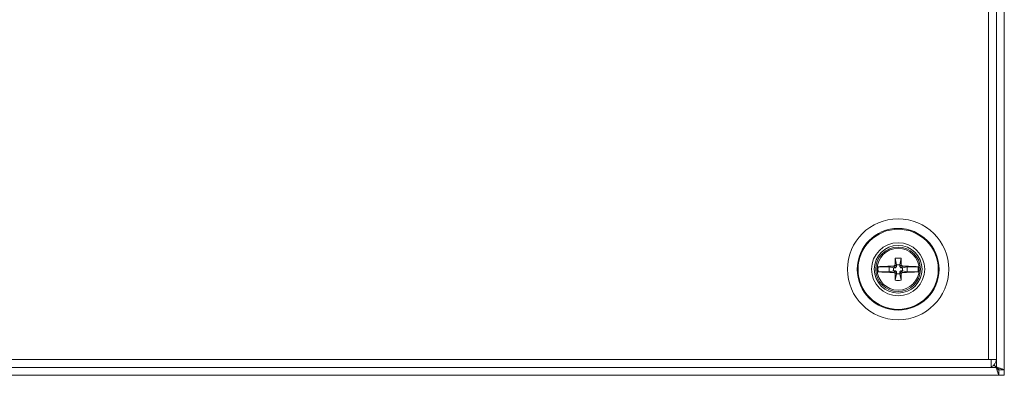
# Model space of a CAD drawing. Units: millimetres. Extents: x 68 to 368, y 45 to 245.
# Drawn here: x 182 to 368, y 45 to 112 of the extents above; entities that cross this region are included whole.
import ezdxf

# ---------------------------------------------------------------- set-up
doc = ezdxf.new("R2010")
doc.units = ezdxf.units.MM
doc.layers.add('1', color=7, linetype='Continuous', true_color=0xffffff)

msp = doc.modelspace()

# ---------------------------------------------------------------- linework, layer by layer
at = {"layer": '1', "color": 155, "linetype": 'Continuous', "lineweight": 18}
for p, q in [((367.96, 45.56), (367.96, 243.49)), ((366.46, 47.54), (366.46, 241.52)), ((346.27, 65.01), (344.19, 65.01)), ((346.27, 64.04), (346.27, 65.01)), ((346.27, 65.01), (347.11, 64.83)), ((347.17, 65.12), (347.46, 64.83)), ((347.66, 65.03), (347.37, 65.32)), ((347.4, 66.6), (347.66, 65.37)), ((347.46, 64.83), (347.66, 65.03)), ((347.66, 65.37), (347.66, 65.03)), ((348.26, 65.37), (347.66, 65.37)), ((348.26, 65.37), (348.52, 66.6)), ((348.26, 65.03), (348.26, 65.37)), ((348.55, 65.32), (348.26, 65.03)), ((348.26, 65.03), (348.46, 64.83)), ((348.46, 64.83), (348.75, 65.12)), ((348.81, 64.83), (349.66, 65.01)), ((349.66, 65.01), (349.66, 64.04)), ((351.73, 65.01), (349.66, 65.01)), ((344.19, 64.04), (346.27, 64.04)), ((347.11, 64.22), (346.27, 64.04)), ((347.11, 64.83), (347.11, 64.22)), ((347.46, 64.83), (347.11, 64.83)), ((347.11, 64.22), (347.46, 64.22)), ((347.17, 63.93), (347.46, 64.22)), ((347.66, 64.02), (347.37, 63.73)), ((347.4, 62.45), (347.66, 63.68)), ((347.46, 64.22), (347.66, 64.02)), ((347.66, 64.02), (347.66, 63.68)), ((347.66, 63.68), (348.26, 63.68)), ((348.26, 64.02), (348.46, 64.22)), ((348.55, 63.73), (348.26, 64.02)), ((348.26, 63.68), (348.26, 64.02)), ((348.26, 63.68), (348.52, 62.45)), ((348.81, 64.83), (348.46, 64.83)), ((348.46, 64.22), (348.75, 63.93)), ((348.46, 64.22), (348.81, 64.22)), ((348.81, 64.22), (348.81, 64.83)), ((349.66, 64.04), (348.81, 64.22)), ((349.66, 64.04), (351.73, 64.04)), ((365.46, 47.53), (364.96, 47.53)), ((366.46, 47.53), (365.46, 47.52)), ((365.46, 46.03), (365.46, 47.53)), ((366.02, 46.47), (366.46, 46.03)), ((366.46, 46.03), (366.02, 46.47)), ((366.46, 47.53), (366.46, 47.53)), ((69, 44.53), (366.93, 44.53)), ((70.96, 46.03), (364.96, 46.03)), ((364.96, 46.03), (365.46, 46.03)), ((366.43, 46.03), (366.46, 46.03)), ((366.46, 46.03), (366.46, 46.06)), ((366.93, 44.53), (366.93, 45.53)), ((366.96, 44.53), (366.93, 44.53)), ((366.96, 45.56), (366.96, 44.53)), ((367.96, 45.56), (366.96, 45.56)), ((367.96, 44.53), (366.96, 44.53)), ((367.96, 44.53), (367.96, 45.56))]:
    msp.add_line(p, q, dxfattribs=at)
at = {"layer": '1', "color": 155, "linetype": 'Continuous', "lineweight": 13}
for p, q in [((364.96, 47.53), (364.96, 241.53)), ((364.96, 47.53), (70.96, 47.53)), ((366.46, 46.06), (366.46, 47.53)), ((365.46, 46.03), (366.43, 46.03))]:
    msp.add_line(p, q, dxfattribs=at)
for radius in [9.53, 7.56, 3.95]:
    msp.add_circle((347.96, 64.53), radius, dxfattribs=at)
at = {"layer": '1', "color": 155, "linetype": 'Continuous', "lineweight": 18}
for radius in [7.7, 5.01, 4.5, 4.2]:
    msp.add_circle((347.96, 64.53), radius, dxfattribs=at)
for centre, radius, start, end in [((347.96, 64.53), 3.8, 172.7157, 187.2843), ((347.96, 64.53), 3.8, 352.7157, 7.2843), ((364.96, 47.53), 1.5, 289.4724, 360)]:
    msp.add_arc(centre, radius, start, end, dxfattribs=at)
for centre, major_axis, ratio, start_param, end_param in [((347.96, 64.15), (7.99, 0), 0.121869, 1.670312, 2.062232), ((348.23, 64.25), (5.65, 5.65), 0.171083, 1.552965, 1.588627), ((348.34, 64.53), (0, -7.99), 0.121869, 4.449146, 4.612873), ((347.96, 62.75), (7.73, 0), 0.5, 1.49783, 1.643762), ((347.58, 64.53), (0, 7.99), 0.121869, 4.811905, 4.975632), ((347.69, 64.25), (5.65, -5.65), 0.171083, 1.552965, 1.588627), ((347.96, 64.15), (7.99, 0), 0.121869, 1.07936, 1.47128), ((347.96, 64.9), (-7.99, 0), 0.121869, 1.07936, 1.47128), ((348.23, 64.8), (5.65, -5.65), 0.171083, 4.694558, 4.73022), ((348.34, 64.53), (0, 7.99), 0.121869, 1.670312, 1.834039), ((347.58, 64.53), (0, -7.99), 0.121869, 1.307553, 1.47128), ((347.69, 64.8), (5.65, 5.65), 0.171083, 4.694558, 4.73022), ((347.96, 64.9), (-7.99, 0), 0.121869, 1.670312, 2.062232), ((347.96, 66.3), (7.73, 0), 0.5, 4.639423, 4.785355), ((364.96, 47.53), (1.5, 0.01), 0.004396, 4.712374, 6.283161)]:
    msp.add_ellipse(centre, major_axis=major_axis, ratio=ratio, start_param=start_param, end_param=end_param, dxfattribs=at)
for points in [[(364.96, 47.52), (364.96, 47.53)], [(366.64, 46), (366.52, 46)], [(366.55, 45.97), (366.52, 45.97)]]:
    msp.add_open_spline(points, degree=1, dxfattribs=at)
for points, weights in [([(366.93, 45.53), (366.93, 45.53), (366.72, 45.73), (366.43, 46.03)], [1, 0.804737854137, 0.804737854137, 1]), ([(366.43, 46.03), (366.72, 45.15), (366.93, 44.53), (366.93, 44.53)], [1, 0.804784070732, 0.804737865066, 0.999861383001]), ([(367.96, 45.56), (367.96, 45.56), (367.34, 45.77), (366.46, 46.06)], [1, 0.804737854123, 0.804737854123, 1]), ([(366.46, 46.03), (366.77, 45.69), (366.93, 45.53), (366.93, 45.53)], [0.500000144747, 0.499820699508, 0.666487317926, 1]), ([(366.46, 46.03), (366.47, 46.01), (366.47, 45.99), (366.48, 45.97)], [1, 0.99505131779, 0.990228053927, 0.985530208411]), ([(366.52, 46.01), (366.5, 46.01), (366.48, 46.02), (366.46, 46.03)], [0.98427328602, 0.989366679112, 0.994608917106, 1])]:
    msp.add_rational_spline(points, weights, degree=3, dxfattribs=at)
for points, knots in [([(366.46, 46.06), (366.49, 46.03), (366.52, 46.01), (366.57, 45.95), (366.6, 45.92), (366.65, 45.87), (366.68, 45.84), (366.73, 45.79), (366.76, 45.76), (366.79, 45.73), (366.81, 45.72), (366.83, 45.69), (366.84, 45.68), (366.86, 45.66), (366.87, 45.65), (366.89, 45.63), (366.9, 45.62), (366.91, 45.61), (366.93, 45.59), (366.93, 45.59), (366.94, 45.58), (366.94, 45.58), (366.95, 45.57), (366.96, 45.57), (366.96, 45.56), (366.96, 45.56), (366.96, 45.56), (366.96, 45.56)], [0, 0, 0, 0, 0.125035, 0.125035, 0.250071, 0.250071, 0.375106, 0.375106, 0.500141, 0.500141, 0.562659, 0.562659, 0.625177, 0.625177, 0.687694, 0.687694, 0.750212, 0.750212, 0.81273, 0.843988, 0.843988, 0.875247, 0.875247, 0.937765, 0.969024, 0.969024, 1, 1, 1, 1]), ([(366.52, 45.97), (366.51, 45.98), (366.51, 45.98), (366.49, 46), (366.47, 46.01), (366.46, 46.03)], [0, 0, 0, 0, 0.269942, 0.269942, 1, 1, 1, 1])]:
    msp.add_open_spline(points, degree=3, knots=knots, dxfattribs=at)

doc.saveas('drawing.dxf')
